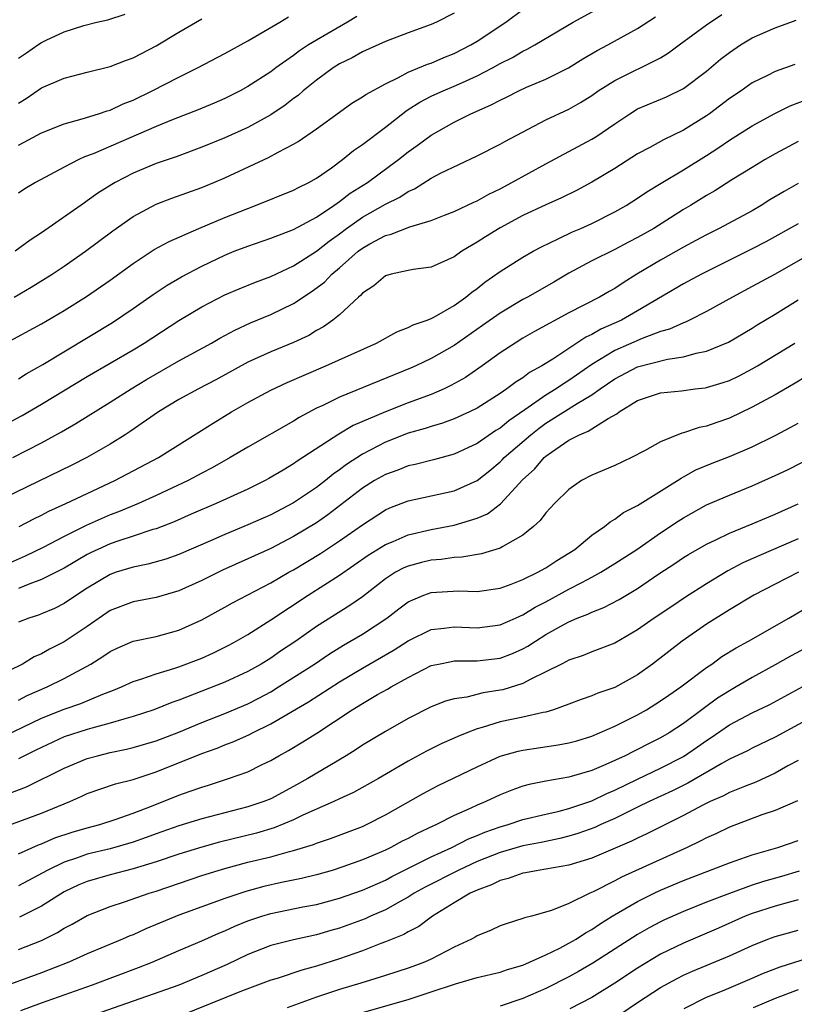
# Model space of a CAD drawing. Units: inches. Extents: x 2631000 to 2634000, y 1437000 to 1440000.
# Drawn here: x 2632079 to 2632147, y 1437379 to 1437465 of the extents above; entities that cross this region are included whole.
import ezdxf

# ---------------------------------------------------------------- set-up
doc = ezdxf.new("R2010")
doc.units = ezdxf.units.IN
doc.header["$MEASUREMENT"] = 0
doc.layers.add('LD26311437_2ft', color=177, linetype='Continuous')

msp = doc.modelspace()

# ---------------------------------------------------------------- linework, layer by layer
at = {"layer": 'LD26311437_2ft'}
for points, elevation in [([(2632077.913, 1437437), (2632081, 1437438.673), (2632083, 1437439.852), (2632084.945, 1437441.055), (2632087, 1437442.48), (2632089, 1437443.951), (2632090.848, 1437445.152), (2632092.133, 1437445.867), (2632094.728, 1437447), (2632097, 1437447.945), (2632099, 1437448.746), (2632099.687, 1437449), (2632103, 1437450.334), (2632103.429, 1437450.57), (2632104.331, 1437451), (2632105, 1437451.379), (2632106.292, 1437452.292), (2632107.262, 1437453), (2632108.216, 1437453.784), (2632109, 1437454.315), (2632111, 1437455.82), (2632112.772, 1437457.229), (2632113, 1437457.361), (2632113.994, 1437458.005), (2632115, 1437458.529), (2632115.319, 1437458.681), (2632116.032, 1437459), (2632117, 1437459.394), (2632117.74, 1437459.74), (2632119, 1437460.295), (2632120.33, 1437461), (2632121, 1437461.385), (2632122.079, 1437461.921), (2632123, 1437462.467), (2632123.367, 1437462.633), (2632124.039, 1437463), (2632127.39, 1437465), (2632131.008, 1437466.992)], 11262), ([(2632077, 1437429.46), (2632079.323, 1437430.677), (2632081, 1437431.656), (2632085, 1437434.082), (2632089, 1437436.416), (2632089.973, 1437437), (2632093, 1437438.957), (2632095, 1437440.16), (2632097, 1437441.191), (2632098.262, 1437441.738), (2632099.68, 1437442.32), (2632101, 1437442.811), (2632103, 1437443.735), (2632105, 1437445.011), (2632106.1, 1437445.9), (2632107, 1437446.54), (2632107.608, 1437447), (2632109, 1437447.974), (2632111, 1437449.1), (2632112.268, 1437449.732), (2632113, 1437450.229), (2632113.539, 1437450.461), (2632115, 1437451.392), (2632115.814, 1437451.814), (2632119, 1437453.335), (2632121, 1437454.359), (2632121.405, 1437454.595), (2632125, 1437456.472), (2632127, 1437457.408), (2632128.026, 1437457.974), (2632129, 1437458.59), (2632129.572, 1437459), (2632131, 1437459.912), (2632135, 1437461.893), (2632135.698, 1437462.302), (2632136.609, 1437463), (2632139, 1437464.757), (2632140.353, 1437465.647)], 11266), ([(2632078.62, 1437441), (2632080.126, 1437441.874), (2632081.93, 1437443), (2632083, 1437443.719), (2632084.856, 1437445), (2632087.22, 1437446.78), (2632089, 1437448.036), (2632091, 1437449.107), (2632092.372, 1437449.629), (2632095, 1437450.564), (2632096.056, 1437451), (2632097, 1437451.404), (2632100.817, 1437453.183), (2632101.66, 1437453.66), (2632103, 1437454.356), (2632103.408, 1437454.592), (2632105, 1437455.684), (2632107, 1437457.153), (2632108.087, 1437457.913), (2632109, 1437458.465), (2632109.306, 1437458.694), (2632111, 1437459.612), (2632112.15, 1437460.15), (2632113, 1437460.615), (2632114.677, 1437461.323), (2632115, 1437461.424), (2632116.102, 1437461.898), (2632117, 1437462.244), (2632118.457, 1437463), (2632119, 1437463.326), (2632121.497, 1437465), (2632123, 1437466.09)], 11260), ([(2632117, 1437465.769), (2632115.451, 1437465), (2632115, 1437464.799), (2632113, 1437464.058), (2632111, 1437463.29), (2632109, 1437462.403), (2632108.11, 1437461.89), (2632107, 1437461.359), (2632106.435, 1437461), (2632105, 1437459.935), (2632103.843, 1437459), (2632103.394, 1437458.606), (2632103, 1437458.326), (2632102.252, 1437457.748), (2632101, 1437456.913), (2632099, 1437455.798), (2632097, 1437454.908), (2632095, 1437454.094), (2632092.743, 1437453.256), (2632091, 1437452.663), (2632089, 1437451.821), (2632087.436, 1437451), (2632087.161, 1437450.839), (2632085.94, 1437450.06), (2632085, 1437449.392), (2632084.757, 1437449.243), (2632081, 1437446.62), (2632080.026, 1437445.974), (2632078.713, 1437445)], 11258), ([(2632079, 1437461.841), (2632079.697, 1437462.303), (2632080.687, 1437463), (2632081, 1437463.203), (2632081.411, 1437463.411), (2632083, 1437464.157), (2632084.711, 1437464.711), (2632085.843, 1437465), (2632086.795, 1437465.205), (2632088.309, 1437465.691)], 11250), ([(2632078.524, 1437427), (2632081, 1437428.294), (2632082.756, 1437429.244), (2632084.02, 1437429.98), (2632087, 1437431.832), (2632088.821, 1437433), (2632090.179, 1437433.821), (2632093, 1437435.438), (2632095.828, 1437437), (2632096.567, 1437437.433), (2632097.87, 1437438.13), (2632099.246, 1437438.755), (2632101, 1437439.481), (2632103, 1437440.438), (2632104.538, 1437441.462), (2632105.68, 1437442.32), (2632106.318, 1437443), (2632107, 1437443.574), (2632108.627, 1437445), (2632109, 1437445.284), (2632109.649, 1437445.649), (2632111, 1437446.373), (2632111.513, 1437446.487), (2632113.133, 1437447.132), (2632115, 1437447.695), (2632116.159, 1437448.159), (2632117, 1437448.477), (2632118.716, 1437449.285), (2632119, 1437449.404), (2632120.01, 1437449.99), (2632121, 1437450.453), (2632122.031, 1437451), (2632125, 1437452.644), (2632129, 1437454.774), (2632129.357, 1437455), (2632131, 1437456.125), (2632132.313, 1437457), (2632133, 1437457.425), (2632135.517, 1437458.483), (2632137, 1437459.198), (2632139, 1437460.728), (2632140.237, 1437461.763), (2632141, 1437462.351), (2632141.97, 1437463), (2632143, 1437463.613), (2632144.118, 1437464.118), (2632145, 1437464.492), (2632146.833, 1437465.167)], 11268), ([(2632108.509, 1437465.491), (2632107.708, 1437465), (2632105, 1437463.427), (2632104.302, 1437463), (2632103.514, 1437462.485), (2632103, 1437462.097), (2632101.436, 1437461), (2632101, 1437460.67), (2632099, 1437459.369), (2632098.332, 1437459), (2632097, 1437458.323), (2632096.082, 1437457.918), (2632094.67, 1437457.33), (2632092.498, 1437456.498), (2632091, 1437455.888), (2632085.512, 1437453.511), (2632084.762, 1437453.238), (2632084.259, 1437453), (2632083, 1437452.342), (2632080.498, 1437451), (2632079.559, 1437450.441), (2632079, 1437450.066)], 11256), ([(2632079, 1437454.274), (2632079.492, 1437454.509), (2632081, 1437455.347), (2632083, 1437456.132), (2632084.555, 1437456.555), (2632085.989, 1437457), (2632086.743, 1437457.257), (2632087, 1437457.324), (2632088.139, 1437457.861), (2632089, 1437458.191), (2632090.673, 1437459), (2632093, 1437460.199), (2632094.619, 1437461), (2632097, 1437462.254), (2632099, 1437463.363), (2632101.807, 1437465), (2632102.548, 1437465.452)], 11254), ([(2632079, 1437433.876), (2632079.689, 1437434.311), (2632081.123, 1437435.124), (2632087.208, 1437438.792), (2632089, 1437440.008), (2632090.76, 1437441.241), (2632091.963, 1437442.037), (2632093.229, 1437442.771), (2632095, 1437443.714), (2632097, 1437444.663), (2632097.828, 1437445), (2632099, 1437445.459), (2632101, 1437446.15), (2632103, 1437446.913), (2632105, 1437447.986), (2632106.515, 1437449), (2632106.79, 1437449.21), (2632107, 1437449.335), (2632107.937, 1437450.063), (2632109.436, 1437451), (2632112.146, 1437453), (2632113, 1437453.691), (2632113.769, 1437454.231), (2632115, 1437455.146), (2632117, 1437456.272), (2632118.458, 1437457), (2632120.235, 1437457.765), (2632121, 1437458.185), (2632121.558, 1437458.442), (2632122.633, 1437459), (2632123.309, 1437459.309), (2632125, 1437460.025), (2632126.968, 1437461), (2632128.222, 1437461.778), (2632129.484, 1437462.517), (2632130.399, 1437463), (2632133, 1437464.442), (2632134.553, 1437465.447)], 11264), ([(2632079, 1437457.928), (2632079.664, 1437458.336), (2632081, 1437459.248), (2632083, 1437460.099), (2632085, 1437460.631), (2632087, 1437461.127), (2632088.342, 1437461.658), (2632089, 1437461.881), (2632089.729, 1437462.271), (2632091, 1437462.914), (2632093, 1437464.107), (2632095, 1437465.271)], 11252), ([(2632146.714, 1437461.286), (2632145, 1437460.683), (2632144.339, 1437460.339), (2632143, 1437459.692), (2632142.02, 1437459), (2632141, 1437458.324), (2632139.275, 1437457), (2632139, 1437456.807), (2632137, 1437455.558), (2632135.267, 1437454.732), (2632134.065, 1437454.065), (2632133, 1437453.512), (2632131, 1437452.233), (2632129, 1437451.022), (2632127.681, 1437450.319), (2632126.347, 1437449.652), (2632125, 1437449.059), (2632123, 1437448.119), (2632121, 1437447.046), (2632119.735, 1437446.265), (2632119, 1437445.788), (2632117.677, 1437445), (2632117, 1437444.515), (2632115, 1437443.628), (2632113.412, 1437443.412), (2632113, 1437443.336), (2632111.503, 1437443), (2632111, 1437442.853), (2632110.007, 1437441.993), (2632109, 1437441.349), (2632108.843, 1437441.157), (2632108.646, 1437441), (2632107, 1437439.473), (2632106.425, 1437439), (2632105.6, 1437438.4), (2632105, 1437438.083), (2632104.329, 1437437.671), (2632103, 1437437.053), (2632101, 1437436.234), (2632099, 1437435.334), (2632096.213, 1437433.787), (2632094.715, 1437433), (2632093, 1437432.07), (2632091.208, 1437431), (2632088.732, 1437429.268), (2632088.316, 1437429), (2632087, 1437428.18), (2632084.96, 1437427), (2632083.653, 1437426.347), (2632076.731, 1437423)], 11270), ([(2632079.068, 1437421), (2632080.341, 1437421.659), (2632081, 1437421.973), (2632081.664, 1437422.336), (2632083.127, 1437423), (2632085, 1437423.888), (2632087.399, 1437425), (2632091.217, 1437427), (2632095.977, 1437430.023), (2632097.596, 1437431), (2632099, 1437431.811), (2632101, 1437432.886), (2632102.448, 1437433.552), (2632105.807, 1437435), (2632110.229, 1437437), (2632112.012, 1437437.988), (2632113, 1437438.35), (2632113.425, 1437438.575), (2632114.65, 1437439), (2632115, 1437439.14), (2632115.291, 1437439.291), (2632117, 1437440.263), (2632118.028, 1437441), (2632118.553, 1437441.446), (2632119, 1437441.762), (2632119.687, 1437442.313), (2632121, 1437443.236), (2632123, 1437444.487), (2632123.885, 1437445), (2632124.605, 1437445.395), (2632126.08, 1437446.08), (2632127.312, 1437446.688), (2632128.045, 1437447), (2632129, 1437447.434), (2632131, 1437448.443), (2632131.987, 1437449), (2632133, 1437449.639), (2632133.807, 1437450.193), (2632135.047, 1437450.954), (2632137, 1437452.122), (2632139, 1437453.372), (2632139.994, 1437454.006), (2632141, 1437454.706), (2632143, 1437455.953), (2632144.97, 1437457.03), (2632146.312, 1437457.688), (2632147.758, 1437458.242)], 11272), ([(2632147, 1437454.573), (2632145, 1437453.514), (2632144.108, 1437453), (2632143, 1437452.324), (2632141.222, 1437451.222), (2632139.728, 1437450.272), (2632139, 1437449.869), (2632137.6, 1437449), (2632137, 1437448.645), (2632134.414, 1437447), (2632133, 1437446.197), (2632132.204, 1437445.796), (2632131, 1437445.159), (2632129, 1437444.161), (2632127, 1437443.109), (2632125.681, 1437442.319), (2632123.398, 1437441), (2632123, 1437440.786), (2632121, 1437439.61), (2632119.477, 1437438.523), (2632117, 1437436.787), (2632115, 1437435.638), (2632113.65, 1437435), (2632113.198, 1437434.803), (2632107, 1437432.264), (2632105.56, 1437431.56), (2632105, 1437431.306), (2632103.488, 1437430.512), (2632103, 1437430.198), (2632099, 1437427.913), (2632097.477, 1437427), (2632095.889, 1437426.111), (2632095, 1437425.648), (2632093.806, 1437425), (2632091, 1437423.69), (2632089.476, 1437423), (2632087.724, 1437422.276), (2632087, 1437422.009), (2632084.906, 1437421.094), (2632083, 1437420.127), (2632081.173, 1437419.173), (2632079.594, 1437418.406), (2632076.418, 1437417)], 11274), ([(2632147, 1437450.92), (2632145.768, 1437450.232), (2632144.522, 1437449.478), (2632143.776, 1437449), (2632143, 1437448.546), (2632140.122, 1437447), (2632139, 1437446.452), (2632138.069, 1437445.932), (2632137, 1437445.371), (2632135, 1437444.228), (2632132.935, 1437443), (2632131.735, 1437442.265), (2632131, 1437441.766), (2632130.506, 1437441.495), (2632129.665, 1437441), (2632127, 1437439.63), (2632123.996, 1437438.004), (2632123, 1437437.425), (2632122.314, 1437437), (2632121, 1437436.133), (2632119.43, 1437435), (2632117.993, 1437434.007), (2632116.719, 1437433.281), (2632116.125, 1437433), (2632115, 1437432.521), (2632113, 1437431.789), (2632111, 1437430.998), (2632108.203, 1437429.797), (2632106.947, 1437429.053), (2632103.318, 1437426.682), (2632103, 1437426.448), (2632102.079, 1437425.921), (2632100.827, 1437425.173), (2632100.508, 1437425), (2632099, 1437424.265), (2632096.234, 1437423), (2632094.063, 1437422.063), (2632092.591, 1437421.409), (2632091, 1437420.805), (2632090.731, 1437420.731), (2632089, 1437420.145), (2632087.743, 1437419.743), (2632087, 1437419.482), (2632085.918, 1437419), (2632085.298, 1437418.702), (2632085, 1437418.543), (2632083, 1437417.374), (2632081, 1437416.365), (2632080.003, 1437416.003), (2632079, 1437415.576)], 11276), ([(2632147, 1437447.4), (2632144.168, 1437445.832), (2632143, 1437445.208), (2632138.564, 1437443), (2632137, 1437442.159), (2632133, 1437439.81), (2632131.578, 1437439), (2632129.791, 1437438.209), (2632129, 1437437.745), (2632128.489, 1437437.511), (2632125.603, 1437435.603), (2632124.65, 1437435), (2632123.581, 1437434.419), (2632123, 1437433.973), (2632122.395, 1437433.606), (2632121.603, 1437433), (2632121, 1437432.589), (2632119, 1437431.324), (2632118.347, 1437431), (2632117, 1437430.384), (2632115.995, 1437430.005), (2632115, 1437429.727), (2632114.463, 1437429.537), (2632113, 1437429.125), (2632111, 1437428.339), (2632109, 1437427.315), (2632107.599, 1437426.401), (2632107, 1437425.939), (2632106.444, 1437425.556), (2632105.772, 1437425), (2632105, 1437424.4), (2632103, 1437423.048), (2632101, 1437422.016), (2632099, 1437421.131), (2632097, 1437420.305), (2632095.737, 1437419.737), (2632093, 1437418.553), (2632091.845, 1437418.155), (2632090.291, 1437417.709), (2632089, 1437417.458), (2632087.526, 1437417), (2632087, 1437416.82), (2632085, 1437415.602), (2632084.075, 1437415), (2632083, 1437414.268), (2632082.147, 1437413.853), (2632081, 1437413.369), (2632080.737, 1437413.263), (2632079.902, 1437413), (2632079, 1437412.641)], 11278), ([(2632148.815, 1437445.185), (2632145, 1437443.009), (2632143, 1437441.918), (2632141.262, 1437441), (2632139, 1437439.743), (2632137.527, 1437439), (2632137.172, 1437438.828), (2632137, 1437438.775), (2632135.789, 1437438.211), (2632135, 1437437.995), (2632133.394, 1437437.395), (2632131, 1437436.339), (2632129, 1437435.114), (2632127, 1437433.72), (2632126.548, 1437433.452), (2632125.909, 1437433), (2632125, 1437432.449), (2632123.171, 1437431.171), (2632121.773, 1437430.227), (2632121, 1437429.576), (2632120.633, 1437429.367), (2632119, 1437428.242), (2632117, 1437427.294), (2632115.192, 1437426.808), (2632113.594, 1437426.406), (2632113, 1437426.289), (2632112.079, 1437425.921), (2632111, 1437425.539), (2632110.053, 1437425), (2632109, 1437424.343), (2632105.988, 1437422.012), (2632105, 1437421.324), (2632103, 1437420.112), (2632101, 1437419.082), (2632099, 1437418.175), (2632096.8, 1437417.2), (2632095, 1437416.292), (2632093, 1437415.377), (2632091, 1437414.793), (2632089, 1437414.417), (2632087, 1437413.662), (2632085, 1437412.271), (2632083, 1437410.936), (2632081.701, 1437410.3), (2632081, 1437409.893), (2632080.38, 1437409.62), (2632079.347, 1437409), (2632077, 1437407.858)], 11280), ([(2632079, 1437405.858), (2632079.761, 1437406.239), (2632081.515, 1437407), (2632083, 1437407.737), (2632085.327, 1437409), (2632086.36, 1437409.64), (2632087, 1437410.102), (2632087.605, 1437410.395), (2632089, 1437410.994), (2632091, 1437411.405), (2632093, 1437411.948), (2632095, 1437412.855), (2632097, 1437413.953), (2632097.665, 1437414.335), (2632101, 1437416.072), (2632102.592, 1437417), (2632103, 1437417.223), (2632105.354, 1437418.646), (2632107, 1437419.741), (2632109, 1437421.142), (2632111, 1437422.437), (2632111.39, 1437422.611), (2632113, 1437423.236), (2632117, 1437424.098), (2632119, 1437425.012), (2632120.115, 1437425.885), (2632121, 1437426.627), (2632121.193, 1437426.807), (2632121.364, 1437427), (2632123.677, 1437429), (2632124.416, 1437429.584), (2632125, 1437430.002), (2632127.719, 1437431.719), (2632129, 1437432.47), (2632129.733, 1437433), (2632131, 1437433.881), (2632133, 1437434.935), (2632135.606, 1437435.606), (2632137, 1437435.8), (2632138.117, 1437436.117), (2632139, 1437436.28), (2632140.918, 1437437.082), (2632143, 1437438.305), (2632143.423, 1437438.577), (2632145, 1437439.51), (2632147, 1437440.76)], 11282), ([(2632077, 1437402.342), (2632081, 1437404.261), (2632083, 1437405.07), (2632084.437, 1437405.563), (2632086.373, 1437406.373), (2632087.294, 1437406.706), (2632087.998, 1437407), (2632089, 1437407.468), (2632089.673, 1437407.673), (2632091, 1437408.154), (2632092.637, 1437408.636), (2632093, 1437408.762), (2632095, 1437409.516), (2632096.026, 1437409.974), (2632097.357, 1437410.643), (2632098, 1437411), (2632099, 1437411.587), (2632101, 1437412.853), (2632104.262, 1437415), (2632107, 1437416.74), (2632109.509, 1437418.491), (2632111, 1437419.414), (2632111.694, 1437419.695), (2632113, 1437420.259), (2632115, 1437420.724), (2632117, 1437421.101), (2632119, 1437421.715), (2632119.894, 1437422.106), (2632121.034, 1437422.966), (2632123, 1437425.098), (2632123.997, 1437426.003), (2632124.837, 1437427), (2632125, 1437427.141), (2632125.491, 1437427.491), (2632127, 1437428.515), (2632127.933, 1437429), (2632128.698, 1437429.302), (2632129, 1437429.511), (2632130.424, 1437430.423), (2632131.177, 1437430.822), (2632131.396, 1437431), (2632133, 1437431.977), (2632135, 1437432.66), (2632136.838, 1437432.838), (2632138.027, 1437433), (2632138.901, 1437433.099), (2632139, 1437433.117), (2632140.45, 1437433.549), (2632141, 1437433.741), (2632141.849, 1437434.151), (2632143, 1437434.74), (2632143.447, 1437435), (2632146.698, 1437437)], 11284), ([(2632147.832, 1437434.168), (2632146.596, 1437433.404), (2632145, 1437432.495), (2632143, 1437431.404), (2632141, 1437430.445), (2632139.92, 1437430.08), (2632139, 1437429.734), (2632138.378, 1437429.622), (2632137, 1437429.156), (2632136.866, 1437429.134), (2632135, 1437428.389), (2632133.592, 1437427.592), (2632132.466, 1437427), (2632131, 1437426.324), (2632129, 1437425.487), (2632128.109, 1437425), (2632127, 1437424.231), (2632125.749, 1437423), (2632125, 1437422.201), (2632124.488, 1437421.512), (2632123.929, 1437421), (2632123, 1437420.237), (2632121.255, 1437419.255), (2632121, 1437419.091), (2632119.388, 1437418.612), (2632117.677, 1437418.323), (2632117, 1437418.297), (2632115.872, 1437418.128), (2632115, 1437418.062), (2632114.145, 1437417.855), (2632113, 1437417.548), (2632112.614, 1437417.386), (2632111.887, 1437417), (2632111, 1437416.44), (2632109, 1437414.871), (2632107.905, 1437414.095), (2632105, 1437412.275), (2632103.186, 1437411), (2632101.867, 1437410.133), (2632101, 1437409.522), (2632100.168, 1437409), (2632099, 1437408.335), (2632097, 1437407.412), (2632093, 1437405.841), (2632092.371, 1437405.629), (2632090.819, 1437405), (2632089, 1437404.406), (2632088.192, 1437404.192), (2632087, 1437403.825), (2632085.408, 1437403.408), (2632085, 1437403.285), (2632083, 1437402.632), (2632081, 1437401.728), (2632080.521, 1437401.479), (2632079, 1437400.736)], 11286), ([(2632077.423, 1437397.423), (2632079.704, 1437398.296), (2632083, 1437399.908), (2632085, 1437400.75), (2632085.894, 1437401), (2632087, 1437401.272), (2632088.428, 1437401.572), (2632089, 1437401.718), (2632091, 1437402.308), (2632093, 1437403.068), (2632095, 1437403.898), (2632097, 1437404.679), (2632099, 1437405.525), (2632099.971, 1437406.029), (2632101, 1437406.585), (2632101.687, 1437407), (2632104.813, 1437409), (2632106.123, 1437409.877), (2632107.356, 1437410.644), (2632109, 1437411.616), (2632111.137, 1437413), (2632112.187, 1437413.813), (2632113, 1437414.415), (2632113.388, 1437414.612), (2632114.364, 1437415), (2632115, 1437415.228), (2632117.383, 1437415.383), (2632119, 1437415.335), (2632121, 1437415.623), (2632121.966, 1437415.966), (2632123, 1437416.369), (2632124.306, 1437417), (2632125, 1437417.389), (2632125.959, 1437418.041), (2632127, 1437418.662), (2632127.523, 1437419), (2632129, 1437420.228), (2632130.115, 1437421), (2632130.59, 1437421.41), (2632131, 1437421.631), (2632131.775, 1437422.225), (2632133, 1437422.834), (2632136.476, 1437425), (2632136.786, 1437425.214), (2632137, 1437425.317), (2632138.075, 1437425.924), (2632139.491, 1437426.508), (2632141, 1437427.088), (2632143, 1437427.94), (2632145, 1437428.923), (2632146.35, 1437429.65), (2632147, 1437430.02)], 11288), ([(2632077.362, 1437394.638), (2632081, 1437395.984), (2632083.495, 1437397), (2632084.536, 1437397.464), (2632085, 1437397.691), (2632087.46, 1437398.54), (2632089, 1437398.936), (2632091, 1437399.592), (2632095, 1437401.201), (2632096.335, 1437401.665), (2632097, 1437401.941), (2632097.775, 1437402.225), (2632099.146, 1437402.854), (2632099.402, 1437403), (2632101, 1437403.793), (2632104.301, 1437405.699), (2632107, 1437407.434), (2632109, 1437408.642), (2632111.761, 1437410.239), (2632113, 1437411.029), (2632115, 1437412.002), (2632116.122, 1437412.122), (2632117, 1437412.253), (2632119, 1437412.168), (2632121, 1437412.416), (2632122.336, 1437413), (2632122.787, 1437413.213), (2632123, 1437413.291), (2632124.052, 1437413.948), (2632125, 1437414.429), (2632127, 1437415.519), (2632128.119, 1437416.119), (2632129, 1437416.563), (2632129.797, 1437417), (2632131, 1437417.758), (2632132.917, 1437419), (2632135, 1437420.437), (2632136.53, 1437421.47), (2632137, 1437421.765), (2632139, 1437422.885), (2632141, 1437423.741), (2632143, 1437424.544), (2632145, 1437425.437), (2632146.056, 1437425.944), (2632147.381, 1437426.619)], 11290), ([(2632079, 1437392.441), (2632080.763, 1437393.237), (2632081, 1437393.318), (2632082.178, 1437393.823), (2632083.677, 1437394.323), (2632085, 1437394.717), (2632086.094, 1437395), (2632087.434, 1437395.434), (2632089, 1437395.995), (2632090.597, 1437396.597), (2632093, 1437397.553), (2632093.879, 1437397.879), (2632095, 1437398.269), (2632095.568, 1437398.432), (2632097.321, 1437399), (2632099, 1437399.602), (2632100.21, 1437400.21), (2632101, 1437400.586), (2632101.713, 1437401), (2632102.553, 1437401.447), (2632103.803, 1437402.197), (2632105.028, 1437402.972), (2632108.105, 1437405), (2632109, 1437405.554), (2632110.326, 1437406.326), (2632111.198, 1437406.802), (2632111.519, 1437407), (2632113, 1437407.835), (2632115, 1437408.857), (2632115.635, 1437409), (2632116.77, 1437409.23), (2632117, 1437409.264), (2632119, 1437409.263), (2632121, 1437409.508), (2632122.08, 1437409.92), (2632123, 1437410.337), (2632123.432, 1437410.568), (2632124.079, 1437411), (2632125, 1437411.562), (2632126.303, 1437412.303), (2632127, 1437412.678), (2632127.739, 1437413), (2632128.65, 1437413.35), (2632129, 1437413.532), (2632130.066, 1437413.934), (2632131.378, 1437414.622), (2632133, 1437415.587), (2632134.859, 1437416.859), (2632136.234, 1437417.766), (2632137, 1437418.292), (2632137.436, 1437418.564), (2632139, 1437419.453), (2632139.832, 1437419.832), (2632141, 1437420.401), (2632143, 1437421.222), (2632144.235, 1437421.765), (2632145, 1437422.082), (2632147, 1437422.978)], 11292), ([(2632147, 1437419.909), (2632143.556, 1437418.444), (2632142.183, 1437417.817), (2632140.878, 1437417.122), (2632139, 1437415.986), (2632137.18, 1437414.82), (2632135.973, 1437414.027), (2632134.452, 1437413), (2632133, 1437411.976), (2632131, 1437410.821), (2632129, 1437410.049), (2632128.257, 1437409.743), (2632127, 1437409.334), (2632126.791, 1437409.209), (2632126.349, 1437409), (2632125, 1437408.306), (2632123.685, 1437407.685), (2632123, 1437407.312), (2632121.242, 1437406.758), (2632121, 1437406.706), (2632119.522, 1437406.478), (2632118.117, 1437406.117), (2632117, 1437405.965), (2632116.25, 1437405.75), (2632115, 1437405.255), (2632113, 1437404.242), (2632111, 1437403.123), (2632109, 1437401.916), (2632108.46, 1437401.54), (2632107.586, 1437401), (2632106.159, 1437400.159), (2632104.251, 1437399), (2632103, 1437398.308), (2632101, 1437397.246), (2632100.406, 1437397), (2632099, 1437396.527), (2632095, 1437395.485), (2632093, 1437394.869), (2632091, 1437394.174), (2632090.145, 1437393.855), (2632089, 1437393.455), (2632087, 1437392.876), (2632085, 1437392.401), (2632084.061, 1437392.061), (2632083, 1437391.719), (2632081.494, 1437391), (2632079, 1437389.635)], 11294), ([(2632147.033, 1437417), (2632145, 1437415.973), (2632143.144, 1437415), (2632141, 1437413.711), (2632139, 1437412.461), (2632136.883, 1437411), (2632134.299, 1437409), (2632133, 1437408.06), (2632131, 1437406.962), (2632129.531, 1437406.468), (2632129, 1437406.23), (2632128.088, 1437405.912), (2632127, 1437405.483), (2632125.67, 1437405), (2632125, 1437404.808), (2632124.774, 1437404.774), (2632123, 1437404.368), (2632121, 1437403.944), (2632119.455, 1437403.455), (2632119, 1437403.339), (2632118.108, 1437403), (2632117.321, 1437402.679), (2632117, 1437402.526), (2632115.934, 1437402.066), (2632114.595, 1437401.405), (2632113, 1437400.522), (2632110.407, 1437399), (2632108.207, 1437397.793), (2632107, 1437397.244), (2632106.503, 1437397), (2632103.804, 1437395.804), (2632103, 1437395.413), (2632101.289, 1437394.711), (2632099.748, 1437394.252), (2632096.541, 1437393.459), (2632095, 1437393.025), (2632093, 1437392.408), (2632091, 1437391.74), (2632089, 1437391.131), (2632087, 1437390.62), (2632085, 1437390.04), (2632084.27, 1437389.73), (2632083, 1437389.129), (2632081, 1437387.877), (2632079.095, 1437386.905)], 11296), ([(2632079, 1437384.097), (2632081, 1437384.889), (2632082.412, 1437385.588), (2632083, 1437385.965), (2632083.691, 1437386.309), (2632085, 1437387.067), (2632087, 1437387.853), (2632088.241, 1437388.241), (2632090.405, 1437389), (2632091, 1437389.183), (2632095, 1437390.542), (2632096.419, 1437391), (2632097, 1437391.172), (2632099, 1437391.701), (2632101, 1437392.189), (2632102.65, 1437392.65), (2632103, 1437392.732), (2632104.741, 1437393.26), (2632105, 1437393.372), (2632106.224, 1437393.776), (2632109, 1437394.832), (2632109.367, 1437395), (2632111, 1437395.834), (2632114.309, 1437397.691), (2632115.613, 1437398.387), (2632119, 1437400.039), (2632121, 1437400.963), (2632122.591, 1437401.409), (2632123, 1437401.496), (2632126.057, 1437401.943), (2632127, 1437402.121), (2632127.694, 1437402.306), (2632129, 1437402.701), (2632131, 1437403.563), (2632133, 1437404.563), (2632133.77, 1437405), (2632135, 1437405.774), (2632135.715, 1437406.285), (2632136.761, 1437407), (2632139, 1437408.688), (2632139.462, 1437409), (2632140.352, 1437409.648), (2632141.585, 1437410.415), (2632142.681, 1437411), (2632146.182, 1437413), (2632147.949, 1437414.051)], 11298), ([(2632149, 1437411.119), (2632146.328, 1437409.672), (2632145, 1437408.915), (2632143, 1437407.831), (2632141.596, 1437407), (2632141, 1437406.668), (2632139.978, 1437406.022), (2632138.817, 1437405.183), (2632138.59, 1437405), (2632137, 1437403.819), (2632135.762, 1437403), (2632135, 1437402.552), (2632133.957, 1437402.043), (2632133, 1437401.548), (2632132.625, 1437401.375), (2632131.907, 1437401), (2632130.222, 1437400.222), (2632129, 1437399.714), (2632127.19, 1437399.19), (2632127, 1437399.14), (2632125, 1437398.787), (2632123.526, 1437398.474), (2632123, 1437398.331), (2632122.017, 1437397.983), (2632121, 1437397.58), (2632119.774, 1437397), (2632119, 1437396.687), (2632118.402, 1437396.402), (2632117, 1437395.785), (2632115.468, 1437395), (2632115.14, 1437394.86), (2632113.782, 1437394.218), (2632113, 1437393.788), (2632112.469, 1437393.531), (2632111.483, 1437393), (2632111, 1437392.769), (2632109, 1437391.908), (2632107.3, 1437391.3), (2632106.35, 1437391), (2632105, 1437390.622), (2632103.701, 1437390.299), (2632101.931, 1437389.931), (2632100.412, 1437389.588), (2632098.834, 1437389.166), (2632097, 1437388.553), (2632093, 1437387.089), (2632090.104, 1437385.895), (2632089, 1437385.388), (2632088.717, 1437385.283), (2632088.084, 1437385), (2632085, 1437383.713), (2632083.408, 1437383), (2632081, 1437382.064), (2632077, 1437380.604)], 11300), ([(2632079.224, 1437378.776), (2632081, 1437379.435), (2632083, 1437380.15), (2632085.454, 1437381), (2632089.478, 1437382.522), (2632090.65, 1437383), (2632093, 1437384.009), (2632095, 1437384.838), (2632096.492, 1437385.508), (2632097, 1437385.713), (2632097.875, 1437386.125), (2632099, 1437386.593), (2632100.213, 1437387), (2632101, 1437387.235), (2632103.805, 1437387.805), (2632105, 1437388.03), (2632107, 1437388.565), (2632108.25, 1437389), (2632109, 1437389.262), (2632111, 1437390.15), (2632111.55, 1437390.45), (2632115, 1437392.183), (2632116.783, 1437393), (2632118.254, 1437393.746), (2632119, 1437394.041), (2632119.671, 1437394.329), (2632121, 1437394.805), (2632121.703, 1437395), (2632123, 1437395.429), (2632125, 1437395.907), (2632126.167, 1437396.167), (2632127, 1437396.387), (2632129, 1437397.052), (2632130.306, 1437397.694), (2632131, 1437397.98), (2632133, 1437398.959), (2632135, 1437399.903), (2632137, 1437400.936), (2632138.232, 1437401.768), (2632139, 1437402.322), (2632139.419, 1437402.581), (2632141, 1437403.684), (2632143, 1437404.747), (2632144.525, 1437405.475), (2632149, 1437407.921)], 11302), ([(2632149, 1437404.79), (2632145, 1437402.614), (2632143, 1437401.663), (2632142.57, 1437401.43), (2632141, 1437400.69), (2632140.328, 1437400.328), (2632137.383, 1437398.617), (2632136.053, 1437397.947), (2632134.008, 1437397), (2632133, 1437396.502), (2632132.056, 1437396.056), (2632131, 1437395.526), (2632129.798, 1437395), (2632129.257, 1437394.743), (2632127.796, 1437394.204), (2632127, 1437393.968), (2632126.226, 1437393.774), (2632124.573, 1437393.427), (2632123, 1437393.132), (2632121, 1437392.564), (2632119, 1437391.758), (2632117.342, 1437391), (2632114.472, 1437389.528), (2632113.526, 1437389), (2632113, 1437388.665), (2632112.289, 1437388.289), (2632111, 1437387.564), (2632109.711, 1437387), (2632109.229, 1437386.771), (2632107, 1437385.952), (2632106.253, 1437385.747), (2632105, 1437385.366), (2632103, 1437384.929), (2632101, 1437384.435), (2632099, 1437383.657), (2632097.21, 1437382.79), (2632095, 1437381.812), (2632093, 1437380.995), (2632085.601, 1437378.399)], 11304), ([(2632147, 1437400.586), (2632146.107, 1437400.107), (2632145, 1437399.481), (2632143.305, 1437398.695), (2632142.324, 1437398.324), (2632141, 1437397.78), (2632140.489, 1437397.511), (2632139.32, 1437397), (2632138.683, 1437396.683), (2632137, 1437395.777), (2632133.815, 1437394.185), (2632133, 1437393.81), (2632132.463, 1437393.537), (2632129, 1437392.064), (2632127.663, 1437391.663), (2632127, 1437391.44), (2632125, 1437391.098), (2632124.324, 1437391), (2632123.219, 1437390.781), (2632123, 1437390.749), (2632121.717, 1437390.283), (2632121, 1437390.111), (2632120.269, 1437389.731), (2632119, 1437389.275), (2632118.406, 1437389), (2632117, 1437388.159), (2632115.112, 1437387), (2632113.905, 1437386.095), (2632113, 1437385.646), (2632112.601, 1437385.399), (2632111, 1437384.749), (2632110.614, 1437384.614), (2632109, 1437383.975), (2632107, 1437383.277), (2632105, 1437382.643), (2632103.707, 1437382.293), (2632101.575, 1437381.575), (2632101, 1437381.405), (2632098.451, 1437380.451), (2632093, 1437378.263)], 11306), ([(2632146.948, 1437397.052), (2632145, 1437396.22), (2632143.841, 1437395.842), (2632141, 1437394.774), (2632139.809, 1437394.191), (2632139, 1437393.834), (2632138.461, 1437393.539), (2632137.329, 1437393), (2632131.604, 1437390.396), (2632131, 1437390.072), (2632129.132, 1437389.132), (2632128.823, 1437389), (2632127, 1437388.116), (2632125.492, 1437387.492), (2632123.732, 1437387), (2632123.144, 1437386.856), (2632123, 1437386.785), (2632121.626, 1437386.374), (2632121, 1437386.155), (2632120.228, 1437385.772), (2632119, 1437385.295), (2632118.824, 1437385.176), (2632118.504, 1437385), (2632117, 1437384.301), (2632115, 1437383.263), (2632114.425, 1437383), (2632113.391, 1437382.609), (2632113, 1437382.465), (2632111, 1437381.816), (2632108.848, 1437381.152), (2632107, 1437380.603), (2632105, 1437379.943), (2632102.441, 1437379)], 11308), ([(2632109, 1437378.604), (2632113, 1437379.73), (2632114.108, 1437380.108), (2632115, 1437380.388), (2632117.108, 1437381.108), (2632119, 1437381.641), (2632121, 1437382.121), (2632121.646, 1437382.354), (2632123, 1437382.736), (2632125, 1437383.621), (2632126.223, 1437384.223), (2632127, 1437384.634), (2632127.631, 1437385), (2632128.45, 1437385.55), (2632129, 1437385.845), (2632129.686, 1437386.314), (2632130.792, 1437387), (2632133, 1437388.283), (2632134.443, 1437389), (2632135, 1437389.26), (2632137, 1437390.103), (2632141, 1437391.665), (2632143, 1437392.367), (2632145.219, 1437393), (2632147, 1437393.616)], 11310), ([(2632147.08, 1437390.92), (2632145.545, 1437390.455), (2632143.983, 1437390.017), (2632143, 1437389.7), (2632141, 1437388.991), (2632139, 1437388.227), (2632137, 1437387.417), (2632135.329, 1437386.671), (2632135, 1437386.512), (2632134.009, 1437385.991), (2632133, 1437385.396), (2632129.106, 1437382.894), (2632127.834, 1437382.166), (2632127, 1437381.715), (2632125, 1437380.699), (2632123, 1437379.819), (2632121, 1437379.142)], 11312), ([(2632147, 1437388.419), (2632146.231, 1437388.231), (2632145, 1437387.884), (2632143, 1437387.245), (2632142.373, 1437387), (2632140.042, 1437385.958), (2632137, 1437384.658), (2632135, 1437383.681), (2632133, 1437382.465), (2632131, 1437381.149), (2632129, 1437379.92), (2632127.09, 1437378.91)], 11314), ([(2632131.529, 1437378.471), (2632133, 1437379.46), (2632135, 1437380.772), (2632136.434, 1437381.566), (2632137, 1437381.855), (2632137.789, 1437382.211), (2632141, 1437383.533), (2632143, 1437384.454), (2632144.35, 1437385), (2632145, 1437385.243), (2632147, 1437385.774)], 11316), ([(2632137.045, 1437378.955), (2632139, 1437379.928), (2632140.56, 1437380.56), (2632143, 1437381.589), (2632143.981, 1437382.019), (2632145.416, 1437382.584), (2632149, 1437383.714)], 11318), ([(2632147, 1437380.564), (2632145, 1437379.813), (2632143.068, 1437379)], 11320)]:
    msp.add_lwpolyline(points, dxfattribs=dict(at, elevation=elevation))

doc.saveas('drawing.dxf')
